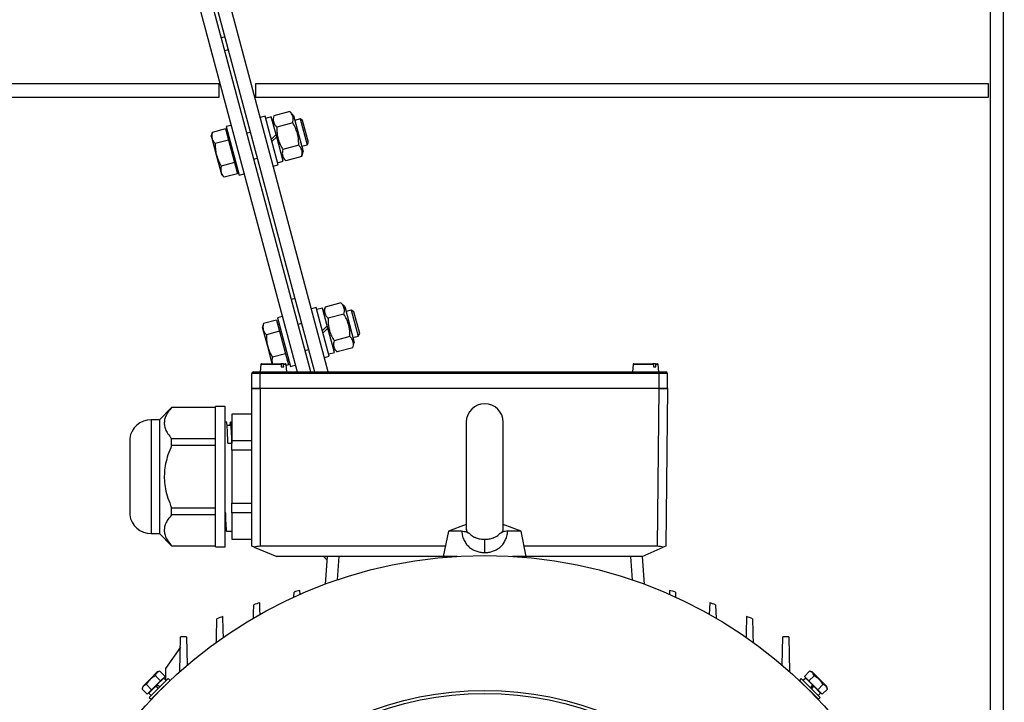
# Model space of a CAD drawing. Units: millimetres. Extents: x -10107 to 15514, y -11127 to 15150.
# Drawn here: x -8924 to -8336, y -2392 to -1985 of the extents above; entities that cross this region are included whole.
import ezdxf

# ---------------------------------------------------------------- set-up
doc = ezdxf.new("R2010")
doc.units = ezdxf.units.MM

msp = doc.modelspace()

# ---------------------------------------------------------------- linework, layer by layer
at = {"color": 7, "linetype": 'Continuous', "lineweight": 25}
for p, q in [((-8749.9, -2195.17), (-8880.21, -1708.85)), ((-8878.27, -1708.34), (-8747.83, -2195.17)), ((-8739.55, -2195.17), (-8870.55, -1706.27)), ((-8887.93, -1710.92), (-8758.18, -2195.17)), ((-8344.74, -1771.31), (-8344.74, -2568.17)), ((-8336.74, -2568.17), (-8336.74, -1771.31)), ((-8801.34, -1995.46), (-8803.27, -1995.97)), ((-8799.26, -2003.21), (-8801.2, -2003.73)), ((-8804.71, -2023.45), (-8946.74, -2023.45)), ((-8804.71, -2031.45), (-8804.71, -2023.45)), ((-8782.9, -2023.45), (-8782.9, -2031.45)), ((-8345.74, -2023.45), (-8782.9, -2023.45)), ((-8345.74, -2031.45), (-8345.74, -2023.45)), ((-8946.74, -2031.45), (-8804.71, -2031.45)), ((-8782.9, -2031.45), (-8345.74, -2031.45)), ((-8777.28, -2042.74), (-8780.18, -2043.52)), ((-8769.52, -2071.72), (-8777.28, -2042.74)), ((-8773.57, -2043.09), (-8776.95, -2044)), ((-8770.72, -2053.7), (-8773.57, -2043.09)), ((-8772.07, -2042.53), (-8772.89, -2045.6)), ((-8762.59, -2039.99), (-8772.07, -2042.53)), ((-8760.34, -2042.24), (-8762.59, -2039.99)), ((-8760.34, -2042.24), (-8754.59, -2063.68)), ((-8797.57, -2048.18), (-8800.46, -2048.95)), ((-8800.46, -2048.95), (-8792.7, -2077.93)), ((-8760.79, -2046.68), (-8770.28, -2049.22)), ((-8756.37, -2044.39), (-8759.53, -2045.23)), ((-8754.87, -2045.25), (-8756.37, -2044.39)), ((-8756.37, -2044.39), (-8752.23, -2059.84)), ((-8751.36, -2058.34), (-8754.87, -2045.25)), ((-8808.79, -2052.37), (-8809.35, -2054.44)), ((-8808.93, -2055.99), (-8809.35, -2054.44)), ((-8806.24, -2066.03), (-8808.93, -2055.99)), ((-8800.94, -2050.27), (-8808.79, -2052.37)), ((-8800.94, -2050.27), (-8799.15, -2056.96)), ((-8799.43, -2052.82), (-8800.2, -2053.02)), ((-8786.1, -2052.35), (-8788.03, -2052.87)), ((-8773.58, -2056.55), (-8770.72, -2053.7)), ((-8770.36, -2055.05), (-8773.22, -2057.91)), ((-8770.36, -2055.05), (-8770.72, -2053.7)), ((-8766.47, -2069.56), (-8770.36, -2055.05)), ((-8799.15, -2056.96), (-8807, -2059.06)), ((-8799.15, -2056.96), (-8795.56, -2070.34)), ((-8757.21, -2060.06), (-8766.69, -2062.61)), ((-8755.39, -2060.69), (-8752.23, -2059.84)), ((-8752.23, -2059.84), (-8751.36, -2058.34)), ((-8803.55, -2076.07), (-8806.24, -2066.03)), ((-8767.15, -2067.05), (-8764.9, -2069.3)), ((-8755.41, -2066.76), (-8764.9, -2069.3)), ((-8755.41, -2066.76), (-8754.59, -2063.68)), ((-8795.56, -2070.34), (-8803.41, -2072.45)), ((-8795.56, -2070.34), (-8793.77, -2077.03)), ((-8783.89, -2068.32), (-8781.95, -2067.81)), ((-8772.42, -2072.5), (-8769.52, -2071.72)), ((-8769.85, -2070.46), (-8766.47, -2069.56)), ((-8803.14, -2077.62), (-8803.55, -2076.07)), ((-8803.14, -2077.62), (-8801.62, -2079.14)), ((-8793.77, -2077.03), (-8801.62, -2079.14)), ((-8794.51, -2074.27), (-8793.74, -2074.07)), ((-8792.7, -2077.93), (-8789.8, -2077.15)), ((-8759.54, -2151.45), (-8761.47, -2151.97)), ((-8732.03, -2154.02), (-8741.51, -2156.56)), ((-8729.78, -2156.27), (-8732.03, -2154.02)), ((-8746.73, -2156.77), (-8749.63, -2157.55)), ((-8738.96, -2185.75), (-8746.73, -2156.77)), ((-8743.01, -2157.12), (-8746.39, -2158.02)), ((-8740.17, -2167.72), (-8743.01, -2157.12)), ((-8741.51, -2156.56), (-8742.34, -2159.63)), ((-8730.24, -2160.71), (-8739.72, -2163.25)), ((-8729.78, -2156.27), (-8724.04, -2177.71)), ((-8725.82, -2158.41), (-8728.98, -2159.26)), ((-8724.32, -2159.28), (-8725.82, -2158.41)), ((-8725.82, -2158.41), (-8721.68, -2173.87)), ((-8720.81, -2172.37), (-8724.32, -2159.28)), ((-8778.24, -2166.4), (-8778.79, -2168.47)), ((-8770.39, -2164.29), (-8778.24, -2166.4)), ((-8770.39, -2164.29), (-8768.59, -2170.98)), ((-8767.01, -2162.2), (-8769.91, -2162.98)), ((-8769.91, -2162.98), (-8762.15, -2191.96)), ((-8768.88, -2166.84), (-8769.65, -2167.05)), ((-8755.54, -2166.38), (-8757.47, -2166.9)), ((-8778.38, -2170.02), (-8778.79, -2168.47)), ((-8775.69, -2180.06), (-8778.38, -2170.02)), ((-8768.59, -2170.98), (-8776.45, -2173.09)), ((-8768.59, -2170.98), (-8765.01, -2184.37)), ((-8743.03, -2170.58), (-8740.17, -2167.72)), ((-8739.81, -2169.08), (-8742.67, -2171.93)), ((-8739.81, -2169.08), (-8740.17, -2167.72)), ((-8735.92, -2183.59), (-8739.81, -2169.08)), ((-8721.68, -2173.87), (-8720.81, -2172.37)), ((-8726.65, -2174.09), (-8736.14, -2176.63)), ((-8724.86, -2180.78), (-8724.04, -2177.71)), ((-8724.84, -2174.71), (-8721.68, -2173.87)), ((-8773, -2190.1), (-8775.69, -2180.06)), ((-8765.01, -2184.37), (-8772.86, -2186.47)), ((-8765.01, -2184.37), (-8763.22, -2191.06)), ((-8753.33, -2182.35), (-8751.4, -2181.83)), ((-8739.3, -2184.49), (-8735.92, -2183.59)), ((-8736.59, -2181.07), (-8734.34, -2183.32)), ((-8724.86, -2180.78), (-8734.34, -2183.32)), ((-8779.74, -2190.73), (-8780.13, -2195.17)), ((-8767.69, -2190.73), (-8779.74, -2190.73)), ((-8779.34, -2190.37), (-8767.97, -2190.37)), ((-8773, -2190.1), (-8772.87, -2190.37)), ((-8772.93, -2190.37), (-8773, -2190.1)), ((-8766.56, -2190.37), (-8767.97, -2190.37)), ((-8766.56, -2190.37), (-8765.13, -2190.37)), ((-8764.73, -2190.73), (-8766.27, -2190.73)), ((-8764.35, -2195.17), (-8764.73, -2190.73)), ((-8763.22, -2191.06), (-8764.67, -2191.45)), ((-8763.95, -2188.3), (-8763.18, -2188.09)), ((-8741.86, -2186.52), (-8738.96, -2185.75)), ((-8557.74, -2190.73), (-8558.13, -2195.17)), ((-8545.69, -2190.73), (-8557.74, -2190.73)), ((-8557.34, -2190.37), (-8545.97, -2190.37)), ((-8544.56, -2190.37), (-8545.97, -2190.37)), ((-8544.56, -2190.37), (-8543.13, -2190.37)), ((-8542.73, -2190.73), (-8544.27, -2190.73)), ((-8542.35, -2195.17), (-8542.73, -2190.73)), ((-8785.24, -2205.17), (-8785.24, -2196.17)), ((-8780.24, -2196.17), (-8785.24, -2196.17)), ((-8784.24, -2195.17), (-8780.24, -2195.17)), ((-8780.24, -2195.17), (-8542.24, -2195.17)), ((-8780.24, -2195.17), (-8780.24, -2196.17)), ((-8542.24, -2196.17), (-8780.24, -2196.17)), ((-8780.24, -2205.17), (-8780.24, -2196.17)), ((-8767.59, -2192.27), (-8766.18, -2192.27)), ((-8762.15, -2191.96), (-8759.25, -2191.18)), ((-8545.59, -2192.27), (-8544.18, -2192.27)), ((-8542.24, -2195.17), (-8542.24, -2196.17)), ((-8542.24, -2195.17), (-8538.24, -2195.17)), ((-8542.24, -2205.17), (-8542.24, -2196.17)), ((-8537.24, -2196.17), (-8542.24, -2196.17)), ((-8537.24, -2205.17), (-8537.24, -2196.17)), ((-8785.24, -2299.17), (-8785.24, -2205.17)), ((-8785.24, -2205.17), (-8780.24, -2205.17)), ((-8780.24, -2205.17), (-8785.24, -2205.17)), ((-8780.24, -2205.17), (-8780.24, -2299.17)), ((-8542.24, -2205.17), (-8780.24, -2205.17)), ((-8542.24, -2205.17), (-8780.24, -2205.17)), ((-8543.24, -2299.17), (-8542.24, -2205.17)), ((-8542.24, -2205.17), (-8537.24, -2205.17)), ((-8537.24, -2205.17), (-8542.24, -2205.17)), ((-8537.24, -2205.17), (-8538.24, -2299.17)), ((-8833.08, -2216.42), (-8840.36, -2223.71)), ((-8806.89, -2216.42), (-8833.01, -2216.42)), ((-8800.99, -2215.83), (-8806.89, -2215.83)), ((-8806.89, -2299.5), (-8806.89, -2215.83)), ((-8800.99, -2299.5), (-8800.99, -2215.83)), ((-8785.24, -2220.31), (-8797.05, -2220.31)), ((-8797.05, -2220.31), (-8797.05, -2236.04)), ((-8840.36, -2223.71), (-8845.29, -2223.71)), ((-8845.29, -2223.71), (-8845.29, -2291.63)), ((-8840.36, -2223.71), (-8840.36, -2291.63)), ((-8800.19, -2225.18), (-8800.99, -2225.18)), ((-8797.05, -2225.18), (-8797.85, -2225.18)), ((-8657.24, -2225.17), (-8657.24, -2289.3)), ((-8635.24, -2289.34), (-8635.24, -2225.17)), ((-8797.91, -2227.15), (-8799.91, -2227.15)), ((-8858, -2235.03), (-8858, -2280.31)), ((-8857.99, -2234.91), (-8857.99, -2280.43)), ((-8833.01, -2234.98), (-8806.89, -2234.98)), ((-8799.46, -2237.72), (-8799.53, -2235.86)), ((-8799.47, -2237.72), (-8797.14, -2237.72)), ((-8797.05, -2236.04), (-8785.24, -2236.04)), ((-8797.05, -2241.94), (-8797.05, -2236.04)), ((-8806.89, -2239.11), (-8833.01, -2239.11)), ((-8785.24, -2241.94), (-8797.05, -2241.94)), ((-8797.05, -2241.94), (-8797.05, -2273.4)), ((-8833.01, -2276.22), (-8806.89, -2276.22)), ((-8800.99, -2278.98), (-8800.97, -2279.43)), ((-8797.05, -2273.4), (-8785.24, -2273.4)), ((-8797.05, -2279.3), (-8797.05, -2273.4)), ((-8806.89, -2280.36), (-8833.01, -2280.36)), ((-8785.24, -2279.3), (-8797.05, -2279.3)), ((-8797.05, -2279.3), (-8797.05, -2295.03)), ((-8800.99, -2288.18), (-8800.59, -2288.18)), ((-8800.31, -2290.15), (-8797.05, -2290.15)), ((-8667.94, -2290.17), (-8670.94, -2305.17)), ((-8657.24, -2286.22), (-8667.94, -2290.17)), ((-8659.99, -2290.17), (-8667.94, -2290.17)), ((-8624.54, -2290.17), (-8635.24, -2286.22)), ((-8624.54, -2290.17), (-8632.49, -2290.17)), ((-8621.54, -2305.17), (-8624.54, -2290.17)), ((-8845.29, -2291.63), (-8840.36, -2291.63)), ((-8840.36, -2291.63), (-8833.08, -2298.92)), ((-8797.05, -2295.03), (-8785.24, -2295.03)), ((-8646.24, -2302.92), (-8646.24, -2294.98)), ((-8833.01, -2298.92), (-8806.89, -2298.92)), ((-8806.89, -2299.5), (-8800.99, -2299.5)), ((-8783.72, -2299.78), (-8785.24, -2299.17)), ((-8783.72, -2299.78), (-8770.24, -2305.17)), ((-8669.74, -2299.17), (-8780.24, -2299.17)), ((-8543.24, -2299.17), (-8622.74, -2299.17)), ((-8552.24, -2305.17), (-8539.71, -2299.8)), ((-8538.24, -2299.17), (-8539.71, -2299.8)), ((-8670.94, -2305.17), (-8770.24, -2305.17)), ((-8742.03, -2305.68), (-8742.16, -2305.17)), ((-8742.03, -2305.68), (-8740.51, -2307.19)), ((-8740.24, -2305.17), (-8741.4, -2321.76)), ((-8740.38, -2307.16), (-8740.51, -2307.19)), ((-8733.26, -2305.17), (-8734.24, -2319.21)), ((-8670.94, -2305.17), (-8733.26, -2305.17)), ((-8662.77, -2305.17), (-8670.94, -2305.17)), ((-8621.54, -2305.17), (-8629.71, -2305.17)), ((-8552.24, -2305.17), (-8621.54, -2305.17)), ((-8559.22, -2305.17), (-8621.54, -2305.17)), ((-8559.22, -2305.17), (-8558.24, -2319.21)), ((-8552.24, -2305.17), (-8551.08, -2321.76)), ((-8756.39, -2327.96), (-8756.49, -2325.49)), ((-8535.99, -2325.49), (-8536.08, -2327.85)), ((-8760.1, -2329.5), (-8759.99, -2326.46)), ((-8532.49, -2326.46), (-8532.37, -2329.62)), ((-8511.99, -2332.84), (-8512.23, -2339.93)), ((-8508.49, -2334.05), (-8508.22, -2342.24)), ((-8828.16, -2373.95), (-8827.69, -2353.17)), ((-8824.19, -2353.17), (-8827.69, -2353.17)), ((-8824.19, -2353.17), (-8823.76, -2370.11)), ((-8468.72, -2370.11), (-8468.29, -2353.17)), ((-8464.79, -2353.17), (-8468.29, -2353.17)), ((-8464.79, -2353.17), (-8464.32, -2373.95)), ((-8827.83, -2359.32), (-8836.68, -2372.05)), ((-8836.68, -2372.05), (-8836.68, -2378.82)), ((-8850.29, -2382.85), (-8845.93, -2378.48)), ((-8835.11, -2377.99), (-8846.42, -2389.3)), ((-8845.93, -2378.48), (-8841.56, -2374.12)), ((-8845.29, -2390.43), (-8833.98, -2379.12)), ((-8839.63, -2379.47), (-8842.73, -2376.37)), ((-8838.08, -2377.95), (-8842.27, -2382.14)), ((-8837.73, -2377.78), (-8841.8, -2381.85)), ((-8840.07, -2373.72), (-8841.56, -2374.12)), ((-8836.98, -2376.82), (-8840.07, -2373.72)), ((-8839.63, -2379.47), (-8836.98, -2376.82)), ((-8836.31, -2379.19), (-8837.73, -2377.78)), ((-8833.98, -2379.12), (-8835.11, -2377.99)), ((-8457.37, -2377.99), (-8458.5, -2379.12)), ((-8458.5, -2379.12), (-8447.19, -2390.43)), ((-8446.06, -2389.3), (-8457.37, -2377.99)), ((-8454.75, -2377.78), (-8456.16, -2379.19)), ((-8455.5, -2376.82), (-8452.4, -2373.72)), ((-8455.5, -2376.82), (-8452.85, -2379.47)), ((-8450.68, -2381.85), (-8454.75, -2377.78)), ((-8450.21, -2382.14), (-8454.4, -2377.95)), ((-8452.85, -2379.47), (-8449.75, -2376.37)), ((-8450.92, -2374.12), (-8452.4, -2373.72)), ((-8450.92, -2374.12), (-8446.55, -2378.48)), ((-8446.55, -2378.48), (-8442.18, -2382.85)), ((-8850.29, -2382.85), (-8850.69, -2384.33)), ((-8847.59, -2387.43), (-8850.69, -2384.33)), ((-8844.94, -2384.78), (-8848.04, -2381.68)), ((-8847.59, -2387.43), (-8844.94, -2384.78)), ((-8842.55, -2382.61), (-8846.63, -2386.68)), ((-8842.27, -2382.14), (-8846.46, -2386.33)), ((-8844.94, -2384.78), (-8839.63, -2379.47)), ((-8842.55, -2382.61), (-8841.8, -2381.85)), ((-8842.55, -2382.61), (-8840.89, -2383.77)), ((-8841.47, -2382.09), (-8842.22, -2382.84)), ((-8840.14, -2383.02), (-8841.8, -2381.85)), ((-8836.78, -2381.97), (-8836.8, -2381.95)), ((-8836.68, -2381.82), (-8836.68, -2381.87)), ((-8455.67, -2381.95), (-8455.69, -2381.97)), ((-8452.85, -2379.47), (-8447.54, -2384.78)), ((-8450.68, -2381.85), (-8451.84, -2383.52)), ((-8451.09, -2384.27), (-8449.92, -2382.61)), ((-8450.16, -2382.94), (-8450.91, -2382.19)), ((-8450.68, -2381.85), (-8449.92, -2382.61)), ((-8446.02, -2386.33), (-8450.21, -2382.14)), ((-8445.85, -2386.68), (-8449.92, -2382.61)), ((-8447.54, -2384.78), (-8444.44, -2381.68)), ((-8447.54, -2384.78), (-8444.89, -2387.43)), ((-8444.89, -2387.43), (-8441.79, -2384.33)), ((-8441.79, -2384.33), (-8442.18, -2382.85)), ((-8846.63, -2386.68), (-8845.21, -2388.09)), ((-8846.42, -2389.3), (-8845.29, -2390.43)), ((-8842.46, -2387.6), (-8842.44, -2387.62)), ((-8450.04, -2387.62), (-8450.02, -2387.6)), ((-8447.26, -2388.09), (-8445.85, -2386.68)), ((-8447.19, -2390.43), (-8446.06, -2389.3))]:
    msp.add_line(p, q, dxfattribs=at)
at = {"color": 7, "linetype": 'Continuous', "lineweight": 25, "flags": 128}
for points in [[(-8767.69, -2190.73), (-8767.63, -2191.59), (-8767.59, -2192.27)], [(-8766.18, -2192.27), (-8766.23, -2191.41), (-8766.27, -2190.73)], [(-8545.69, -2190.73), (-8545.63, -2191.59), (-8545.59, -2192.27)], [(-8544.18, -2192.27), (-8544.23, -2191.41), (-8544.27, -2190.73)]]:
    msp.add_lwpolyline(points, dxfattribs=at)
at = {"color": 7, "linetype": 'Continuous', "lineweight": 25}
for radius in [273.5, 193.09, 191.23]:
    msp.add_circle((-8646.24, -2578.17), radius, dxfattribs=at)
for centre, radius, start, end in [((-8559.84, -2664.57), 979.01, 5.35598, 90), ((-8779.34, -2190.77), 0.4, 90, 175), ((-8765.13, -2190.77), 0.4, 5, 90), ((-8557.34, -2190.77), 0.4, 90, 175), ((-8543.13, -2190.77), 0.4, 5, 90), ((-8784.24, -2196.17), 1, 90, 180), ((-8538.24, -2196.17), 1, 0, 90), ((-8646.24, -2225.17), 11, 0, 180), ((-8845.29, -2236.5), 12.8, 90, 172.81924), ((-8857.01, -2235.03), 0.984, 172.81924, 180), ((-8857.01, -2280.31), 0.984, 180, 187.18076), ((-8845.29, -2278.83), 12.8, 187.18076, 270), ((-8668.72, -2308.17), 3, 90, 126.14374), ((-8623.76, -2308.17), 3, 53.85626, 90), ((-8646.24, -2728.17), 417.5, 105.31181, 105.81041), ((-8646.24, -2728.17), 417.5, 74.18959, 74.68819), ((-8646.24, -2728.17), 417.5, 108.7571, 109.26514), ((-8646.24, -2728.17), 417.5, 70.73486, 71.2429), ((-8646.24, -2728.17), 417.5, 111.97806, 112.49698), ((-8646.24, -2728.17), 417.5, 67.50302, 68.02194), ((-8838, -2377.95), 0.075, 135, 180), ((-8454.48, -2377.95), 0.075, 0, 45), ((-8846.46, -2386.41), 0.075, 90, 135), ((-8446.02, -2386.41), 0.075, 45, 90)]:
    msp.add_arc(centre, radius, start, end, dxfattribs=at)
for centre, major_axis, ratio, start_param, end_param in [((-8767.97, -2190.77), (0.001, 0.4), 0.713736, 4.801826, 6.284295), ((-8766.56, -2190.77), (0.001, 0.4), 0.713758, 4.801752, 6.28428), ((-8545.97, -2190.77), (0.001, 0.4), 0.713736, 4.801826, 6.284295), ((-8544.56, -2190.77), (0.001, 0.4), 0.713758, 4.801752, 6.28428), ((-8780.24, -2301.32), (5, 0), 0.430559, 1.570796, 2.340949), ((-8543.26, -2301.32), (5, 0.01), 0.430523, 0.779694, 1.565035)]:
    msp.add_ellipse(centre, major_axis=major_axis, ratio=ratio, start_param=start_param, end_param=end_param, dxfattribs=at)
for points, knots in [([(-8772.07, -2042.53), (-8772.18, -2043.04), (-8772.4, -2044), (-8772.4, -2045.33), (-8772.12, -2046.62), (-8771.45, -2047.93), (-8770.68, -2048.77), (-8770.28, -2049.22)], [0, 0, 0, 0, 0.203457, 0.383587, 0.554959, 0.763165, 1, 1, 1, 1]), ([(-8760.79, -2046.68), (-8760.68, -2046.17), (-8760.46, -2045.21), (-8760.46, -2043.87), (-8760.74, -2042.59), (-8761.41, -2041.27), (-8762.18, -2040.43), (-8762.59, -2039.99)], [0, 0, 0, 0, 0.203457, 0.383587, 0.554959, 0.763165, 1, 1, 1, 1]), ([(-8770.28, -2049.22), (-8770.27, -2050.18), (-8770.27, -2051.97), (-8769.93, -2054.56), (-8769.31, -2057.11), (-8768.27, -2059.82), (-8767.24, -2061.64), (-8766.69, -2062.61)], [0, 0, 0, 0, 0.203457, 0.383587, 0.554959, 0.763165, 1, 1, 1, 1]), ([(-8757.21, -2060.06), (-8757.21, -2059.11), (-8757.22, -2057.31), (-8757.55, -2054.72), (-8758.18, -2052.17), (-8759.21, -2049.46), (-8760.24, -2047.65), (-8760.79, -2046.68)], [0, 0, 0, 0, 0.203457, 0.383587, 0.554959, 0.763165, 1, 1, 1, 1]), ([(-8808.79, -2052.37), (-8808.96, -2053.1), (-8809.24, -2054.35), (-8809.02, -2055.51), (-8808.93, -2055.99)], [0, 0, 0, 0, 0.581952, 1, 1, 1, 1]), ([(-8808.93, -2055.99), (-8808.71, -2056.58), (-8808.29, -2057.69), (-8807.41, -2058.62), (-8807, -2059.06)], [0, 0, 0, 0, 0.5352511, 1, 1, 1, 1]), ([(-8807, -2059.06), (-8806.99, -2060.43), (-8806.98, -2062.78), (-8806.46, -2065.07), (-8806.24, -2066.03)], [0, 0, 0, 0, 0.581952, 1, 1, 1, 1]), ([(-8755.41, -2066.76), (-8755.3, -2066.25), (-8755.08, -2065.29), (-8755.08, -2063.95), (-8755.36, -2062.67), (-8756.03, -2061.35), (-8756.8, -2060.51), (-8757.21, -2060.06)], [0, 0, 0, 0, 0.203457, 0.383587, 0.554959, 0.763165, 1, 1, 1, 1]), ([(-8806.24, -2066.03), (-8805.86, -2067.23), (-8805.13, -2069.46), (-8803.96, -2071.5), (-8803.41, -2072.45)], [0, 0, 0, 0, 0.535251, 1, 1, 1, 1]), ([(-8766.69, -2062.61), (-8766.81, -2063.11), (-8767.02, -2064.07), (-8767.02, -2065.41), (-8766.74, -2066.69), (-8766.08, -2068.01), (-8765.31, -2068.85), (-8764.9, -2069.3)], [0, 0, 0, 0, 0.203457, 0.383587, 0.554959, 0.763165, 1, 1, 1, 1]), ([(-8803.41, -2072.45), (-8803.58, -2073.17), (-8803.86, -2074.43), (-8803.64, -2075.58), (-8803.55, -2076.07)], [0, 0, 0, 0, 0.581952, 1, 1, 1, 1]), ([(-8803.55, -2076.07), (-8803.33, -2076.66), (-8802.91, -2077.76), (-8802.03, -2078.7), (-8801.62, -2079.14)], [0, 0, 0, 0, 0.535251, 1, 1, 1, 1]), ([(-8730.24, -2160.71), (-8730.12, -2160.2), (-8729.9, -2159.24), (-8729.9, -2157.9), (-8730.19, -2156.62), (-8730.85, -2155.3), (-8731.62, -2154.46), (-8732.03, -2154.02)], [0, 0, 0, 0, 0.203457, 0.383587, 0.554959, 0.763165, 1, 1, 1, 1]), ([(-8741.51, -2156.56), (-8741.63, -2157.06), (-8741.85, -2158.02), (-8741.85, -2159.36), (-8741.56, -2160.65), (-8740.9, -2161.96), (-8740.13, -2162.8), (-8739.72, -2163.25)], [0, 0, 0, 0, 0.203457, 0.383587, 0.554959, 0.763165, 1, 1, 1, 1]), ([(-8726.65, -2174.09), (-8726.66, -2173.14), (-8726.66, -2171.34), (-8727, -2168.75), (-8727.62, -2166.2), (-8728.66, -2163.49), (-8729.69, -2161.67), (-8730.24, -2160.71)], [0, 0, 0, 0, 0.2034566, 0.3835874, 0.5549589, 0.7631645, 1, 1, 1, 1]), ([(-8778.24, -2166.4), (-8778.4, -2167.13), (-8778.68, -2168.38), (-8778.47, -2169.54), (-8778.38, -2170.02)], [0, 0, 0, 0, 0.5819524, 1, 1, 1, 1]), ([(-8739.72, -2163.25), (-8739.72, -2164.2), (-8739.71, -2166), (-8739.38, -2168.59), (-8738.75, -2171.14), (-8737.72, -2173.85), (-8736.68, -2175.67), (-8736.14, -2176.63)], [0, 0, 0, 0, 0.203457, 0.383587, 0.554959, 0.763165, 1, 1, 1, 1]), ([(-8778.38, -2170.02), (-8778.15, -2170.61), (-8777.74, -2171.71), (-8776.86, -2172.65), (-8776.45, -2173.09)], [0, 0, 0, 0, 0.5352511, 1, 1, 1, 1]), ([(-8776.45, -2173.09), (-8776.44, -2174.46), (-8776.42, -2176.81), (-8775.9, -2179.1), (-8775.69, -2180.06)], [0, 0, 0, 0, 0.581952, 1, 1, 1, 1]), ([(-8736.14, -2176.63), (-8736.25, -2177.14), (-8736.47, -2178.1), (-8736.47, -2179.44), (-8736.19, -2180.72), (-8735.52, -2182.04), (-8734.75, -2182.88), (-8734.34, -2183.32)], [0, 0, 0, 0, 0.203457, 0.383587, 0.554959, 0.763165, 1, 1, 1, 1]), ([(-8724.86, -2180.78), (-8724.74, -2180.27), (-8724.52, -2179.32), (-8724.52, -2177.98), (-8724.81, -2176.69), (-8725.47, -2175.38), (-8726.24, -2174.54), (-8726.65, -2174.09)], [0, 0, 0, 0, 0.203457, 0.383587, 0.554959, 0.763165, 1, 1, 1, 1]), ([(-8775.69, -2180.06), (-8775.3, -2181.26), (-8774.58, -2183.49), (-8773.41, -2185.53), (-8772.86, -2186.47)], [0, 0, 0, 0, 0.535251, 1, 1, 1, 1]), ([(-8772.86, -2186.47), (-8773.02, -2187.2), (-8773.3, -2188.45), (-8773.09, -2189.61), (-8773, -2190.1)], [0, 0, 0, 0, 0.581952, 1, 1, 1, 1]), ([(-8833.01, -2216.42), (-8833.78, -2217.34), (-8835.25, -2219.09), (-8836.68, -2221.74), (-8837.41, -2224.27), (-8837.46, -2226.81), (-8836.78, -2229.42), (-8835.34, -2232.19), (-8833.81, -2234.02), (-8833.01, -2234.98)], [0, 0, 0, 0, 0.155721, 0.295887, 0.426944, 0.554756, 0.691349, 0.837313, 1, 1, 1, 1]), ([(-8799.47, -2237.72), (-8799.52, -2236.14), (-8799.62, -2232.98), (-8799.78, -2229.35), (-8799.93, -2226.76), (-8800.06, -2225.34), (-8800.15, -2225.32), (-8800.19, -2225.31)], [0, 0, 0, 0, 0.212612, 0.425122, 0.637672, 0.850261, 1, 1, 1, 1]), ([(-8798.13, -2227.15), (-8798.13, -2227.13), (-8798.08, -2226.41), (-8798, -2225.67), (-8797.88, -2225.05), (-8797.75, -2225.31), (-8797.63, -2226.35), (-8797.51, -2228.15), (-8797.39, -2230.68), (-8797.26, -2233.84), (-8797.18, -2236.43), (-8797.14, -2237.72)], [0, 0, 0, 0, 0.004282, 0.12872, 0.253148, 0.377558, 0.502054, 0.626509, 0.750997, 0.875503, 1, 1, 1, 1]), ([(-8797.91, -2227.31), (-8797.89, -2227.27), (-8797.81, -2227.11), (-8797.68, -2228.21), (-8797.52, -2230.59), (-8797.37, -2233.8), (-8797.28, -2236.55), (-8797.24, -2237.72)], [0, 0, 0, 0, 0.08829, 0.332296, 0.576302, 0.820383, 1, 1, 1, 1]), ([(-8833.01, -2239.11), (-8833.05, -2238.34), (-8833.11, -2236.96), (-8833.04, -2235.58), (-8833.01, -2234.98)], [0, 0, 0, 0, 0.5599012, 1, 1, 1, 1]), ([(-8799.53, -2235.8), (-8799.54, -2235.48), (-8799.56, -2234.85), (-8799.59, -2234.2), (-8799.6, -2233.88)], [0, 0, 0, 0, 0.499168, 1, 1, 1, 1]), ([(-8833.01, -2239.11), (-8833.78, -2240.95), (-8835.25, -2244.45), (-8836.68, -2249.74), (-8837.41, -2254.81), (-8837.46, -2259.89), (-8836.78, -2265.12), (-8835.34, -2270.65), (-8833.81, -2274.3), (-8833.01, -2276.22)], [0, 0, 0, 0, 0.155721, 0.295887, 0.426944, 0.554756, 0.691349, 0.837313, 1, 1, 1, 1]), ([(-8833.01, -2280.36), (-8833.05, -2279.59), (-8833.11, -2278.21), (-8833.04, -2276.83), (-8833.01, -2276.22)], [0, 0, 0, 0, 0.559901, 1, 1, 1, 1]), ([(-8800.99, -2278.8), (-8800.97, -2279.28), (-8800.92, -2281.09), (-8800.82, -2283.67), (-8800.7, -2286.44), (-8800.58, -2288.5), (-8800.45, -2289.73), (-8800.37, -2290.25), (-8800.32, -2290.12), (-8800.31, -2290.11)], [0, 0, 0, 0, 0.065399, 0.247579, 0.429763, 0.611941, 0.794125, 0.976307, 1, 1, 1, 1]), ([(-8833.01, -2280.36), (-8833.78, -2281.28), (-8835.25, -2283.03), (-8836.68, -2285.67), (-8837.41, -2288.21), (-8837.46, -2290.75), (-8836.78, -2293.36), (-8835.34, -2296.13), (-8833.81, -2297.95), (-8833.01, -2298.92)], [0, 0, 0, 0, 0.155721, 0.295887, 0.426944, 0.554756, 0.691349, 0.837313, 1, 1, 1, 1]), ([(-8800.97, -2279.45), (-8800.96, -2279.8), (-8800.94, -2280.5), (-8800.91, -2281.22), (-8800.9, -2281.58)], [0, 0, 0, 0, 0.4984427, 1, 1, 1, 1]), ([(-8659.99, -2290.17), (-8659.84, -2291.19), (-8659.55, -2293.17), (-8658.53, -2295.81), (-8657.12, -2298.05), (-8655.33, -2299.87), (-8653.27, -2301.25), (-8651.02, -2302.21), (-8648.66, -2302.81), (-8647.04, -2302.88), (-8646.24, -2302.92)], [0, 0, 0, 0, 0.147632, 0.287369, 0.42072, 0.54744, 0.667598, 0.781986, 0.891447, 1, 1, 1, 1]), ([(-8659.99, -2290.17), (-8659.47, -2290.2), (-8658.43, -2290.25), (-8656.9, -2290.75), (-8655.91, -2291.26), (-8655.24, -2291.6)], [0, 0, 0, 0, 0.2439215, 0.4894388, 1, 1, 1, 1]), ([(-8657.16, -2289.24), (-8657.18, -2289.39), (-8657.25, -2289.91), (-8656.73, -2290.73), (-8655.73, -2291.31), (-8655.24, -2291.6)], [0, 0, 0, 0, 0.178054, 0.59663, 1, 1, 1, 1]), ([(-8646.24, -2302.92), (-8645.43, -2302.88), (-8643.82, -2302.81), (-8641.46, -2302.21), (-8639.21, -2301.26), (-8637.15, -2299.87), (-8635.36, -2298.05), (-8633.94, -2295.81), (-8632.92, -2293.17), (-8632.64, -2291.19), (-8632.49, -2290.17)], [0, 0, 0, 0, 0.108553, 0.218014, 0.331478, 0.45256, 0.57928, 0.712631, 0.852368, 1, 1, 1, 1]), ([(-8637.24, -2291.6), (-8636.73, -2291.31), (-8635.7, -2290.71), (-8635.26, -2289.87), (-8635.25, -2289.35), (-8635.25, -2289.2)], [0, 0, 0, 0, 0.405515, 0.826296, 1, 1, 1, 1]), ([(-8632.49, -2290.17), (-8633.01, -2290.2), (-8634.05, -2290.25), (-8635.58, -2290.75), (-8636.57, -2291.26), (-8637.24, -2291.6)], [0, 0, 0, 0, 0.243922, 0.48944, 1, 1, 1, 1]), ([(-8655.24, -2291.6), (-8654.7, -2292.12), (-8653.89, -2292.91), (-8652.63, -2293.6), (-8651.88, -2293.94), (-8650.71, -2294.38), (-8648.89, -2294.86), (-8647.12, -2294.94), (-8646.24, -2294.98)], [0, 0, 0, 0, 0.24272, 0.369622, 0.449652, 0.497299, 0.750346, 1, 1, 1, 1]), ([(-8646.24, -2294.98), (-8645.36, -2294.94), (-8643.59, -2294.86), (-8641.76, -2294.38), (-8640.21, -2293.79), (-8638.77, -2293.08), (-8637.77, -2292.12), (-8637.24, -2291.6)], [0, 0, 0, 0, 0.249714, 0.502824, 0.550477, 0.757227, 1, 1, 1, 1]), ([(-8741.96, -2305.17), (-8741.86, -2305.4), (-8741.56, -2306.14), (-8740.94, -2306.76), (-8740.51, -2307.19)], [0, 0, 0, 0, 0.311969, 1, 1, 1, 1]), ([(-8784.25, -2342.24), (-8784.24, -2341.85), (-8784.15, -2339.11), (-8784.06, -2336.38), (-8783.99, -2334.05)], [0, 0, 0, 0, 0.144039, 1, 1, 1, 1]), ([(-8780.25, -2339.86), (-8780.25, -2339.63), (-8780.33, -2337.29), (-8780.42, -2334.96), (-8780.49, -2332.84)], [0, 0, 0, 0, 0.0952152, 1, 1, 1, 1]), ([(-8806.37, -2356.61), (-8806.34, -2355.22), (-8806.21, -2350.49), (-8806.08, -2345.77), (-8805.99, -2342.44)], [0, 0, 0, 0, 0.2941211, 1, 1, 1, 1]), ([(-8802.12, -2353.65), (-8802.15, -2352.46), (-8802.28, -2348.24), (-8802.4, -2344.03), (-8802.49, -2341.01)], [0, 0, 0, 0, 0.282481, 1, 1, 1, 1]), ([(-8489.99, -2341.01), (-8490.1, -2344.84), (-8490.22, -2349.04), (-8490.35, -2353.25), (-8490.36, -2353.63)], [0, 0, 0, 0, 0.9107392, 1, 1, 1, 1]), ([(-8486.49, -2342.44), (-8486.37, -2346.66), (-8486.25, -2351.34), (-8486.12, -2356.04), (-8486.11, -2356.51)], [0, 0, 0, 0, 0.9005795, 1, 1, 1, 1]), ([(-8842.73, -2376.37), (-8843.37, -2376.76), (-8844.59, -2377.48), (-8846.03, -2378.79), (-8847.16, -2380.18), (-8847.73, -2381.16), (-8848.04, -2381.68)], [0, 0, 0, 0, 0.295402, 0.554813, 0.763087, 1, 1, 1, 1]), ([(-8840.07, -2373.72), (-8840.46, -2373.84), (-8841.19, -2374.08), (-8841.94, -2374.71), (-8842.44, -2375.47), (-8842.63, -2376.06), (-8842.73, -2376.37)], [0, 0, 0, 0, 0.295402, 0.554813, 0.763087, 1, 1, 1, 1]), ([(-8449.75, -2376.37), (-8449.87, -2375.98), (-8450.11, -2375.25), (-8450.74, -2374.5), (-8451.5, -2374), (-8452.09, -2373.82), (-8452.4, -2373.72)], [0, 0, 0, 0, 0.2954024, 0.554813, 0.7630869, 1, 1, 1, 1]), ([(-8444.44, -2381.68), (-8444.83, -2381.03), (-8445.55, -2379.82), (-8446.86, -2378.38), (-8448.25, -2377.25), (-8449.23, -2376.68), (-8449.75, -2376.37)], [0, 0, 0, 0, 0.2954024, 0.554813, 0.7630869, 1, 1, 1, 1]), ([(-8848.04, -2381.68), (-8848.42, -2381.81), (-8849.15, -2382.04), (-8849.9, -2382.67), (-8850.41, -2383.43), (-8850.59, -2384.02), (-8850.69, -2384.33)], [0, 0, 0, 0, 0.2954024, 0.554813, 0.7630869, 1, 1, 1, 1]), ([(-8441.79, -2384.33), (-8441.91, -2383.94), (-8442.15, -2383.21), (-8442.78, -2382.46), (-8443.54, -2381.96), (-8444.13, -2381.78), (-8444.44, -2381.68)], [0, 0, 0, 0, 0.295402, 0.554813, 0.763087, 1, 1, 1, 1])]:
    msp.add_open_spline(points, degree=3, knots=knots, dxfattribs=at)

doc.saveas('drawing.dxf')
